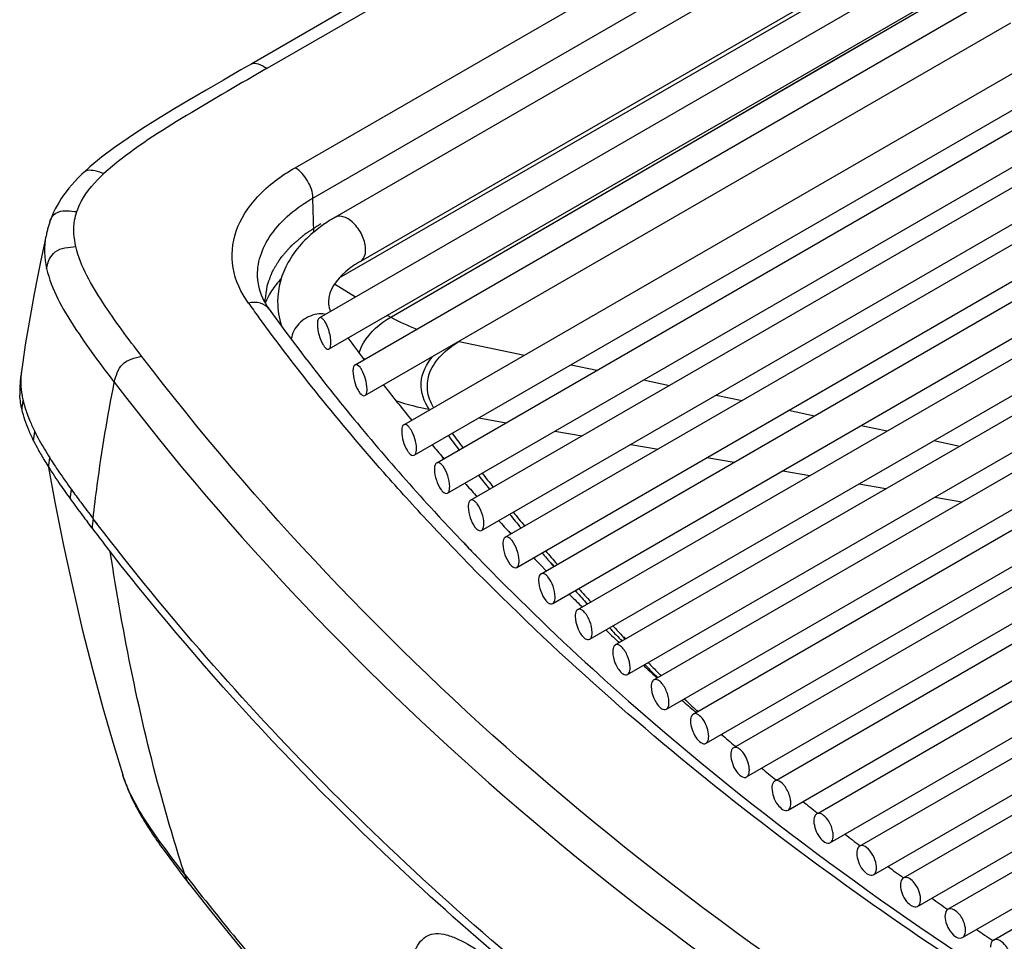
# Model space of a CAD drawing. Units: millimetres. Extents: x 0 to 594, y 0 to 420.
# Drawn here: x 392 to 411, y 83 to 101 of the extents above; entities that cross this region are included whole.
import ezdxf

# ---------------------------------------------------------------- set-up
doc = ezdxf.new("R2010")
doc.units = ezdxf.units.MM
doc.header["$LTSCALE"] = 32.67
doc.layers.get('0').update_dxf_attribs({"linetype": 'CONTINUOUS'})
doc.layers.add('CURVE', color=7, linetype='CONTINUOUS')
doc.layers.add('SUPERFICI', color=7, linetype='CONTINUOUS')

msp = doc.modelspace()

# ---------------------------------------------------------------- linework, layer by layer
at = {"color": 7, "linetype": 'Continuous'}
for p, q in [((418.3975, 113.1678), (396.3927, 100.4634)), ((417.9113, 108.916), (398.0316, 97.4385)), ((399.3862, 93.3603), (423.8387, 107.4779)), ((399.5919, 92.7574), (424.1512, 106.9366)), ((400.0326, 92.6109), (424.811, 106.9166)), ((400.2445, 92.0115), (425.1235, 106.3753)), ((400.6983, 91.8725), (425.7833, 106.3552)), ((400.9163, 91.2767), (426.0958, 105.814)), ((401.3829, 91.1451), (426.7555, 105.7939)), ((401.607, 90.5528), (427.068, 105.2526)), ((402.0862, 90.4285), (427.7278, 105.2326)), ((402.3161, 89.8395), (428.0403, 104.6913)), ((402.8078, 89.7224), (428.7001, 104.6712)), ((403.0436, 89.1368), (429.0126, 104.13)), ((403.5475, 89.0268), (429.6724, 104.1099)), ((403.7891, 88.4446), (429.9849, 103.5686)), ((404.3051, 88.3415), (430.6446, 103.5486)), ((409.8939, 103.1325), (398.5316, 96.5725)), ((404.5524, 87.7626), (430.9571, 103.0073)), ((405.0804, 87.6665), (431.6169, 102.9872)), ((409.8671, 102.4733), (397.724, 95.4625)), ((405.3334, 87.0908), (431.9294, 102.446)), ((405.9189, 87.0279), (432.5892, 102.4259)), ((410.1796, 101.932), (397.912, 94.8493)), ((398.4259, 94.5409), (411.0162, 101.8099)), ((406.1317, 86.4291), (432.9017, 101.8846)), ((406.7201, 86.3678), (433.5615, 101.8646)), ((398.6217, 93.9323), (411.3287, 101.2686)), ((406.9474, 85.7773), (433.874, 101.3233)), ((407.5381, 85.7174), (434.5337, 101.3032)), ((407.7802, 85.1355), (434.8462, 100.762)), ((408.355, 85.0664), (435.506, 100.7419)), ((408.63, 84.5034), (435.8185, 100.2006)), ((409.2163, 84.4409), (436.4783, 100.1806)), ((409.4967, 83.8812), (436.7908, 99.6393)), ((410.0944, 83.8253), (437.4506, 99.6192)), ((410.3802, 83.2686), (437.7631, 99.078)), ((410.9893, 83.2192), (438.4228, 99.0579)), ((392.3447, 97.0696), (392.3139, 96.9295)), ((398.586, 94.6645), (398.6011, 94.6445)), ((398.5935, 94.6663), (398.6084, 94.6463)), ((391.8614, 94.4153), (391.8572, 94.3846)), ((399.5203, 93.4728), (399.5385, 93.4505)), ((399.5277, 93.4748), (399.5458, 93.4524)), ((400.1505, 92.7165), (400.1711, 92.6924)), ((400.1556, 92.7179), (400.1765, 92.6939)), ((400.8043, 91.9672), (400.8234, 91.9458)), ((400.8084, 91.9684), (400.8271, 91.9469)), ((400.0583, 91.5743), (400.0833, 91.5472)), ((400.0648, 91.5762), (400.0901, 91.5492)), ((393.2527, 91.3236), (393.159, 91.4468)), ((401.4731, 91.2342), (401.4943, 91.2115)), ((401.4806, 91.2364), (401.5018, 91.2137)), ((400.5538, 91.0456), (400.661, 90.9333)), ((400.5594, 91.0473), (400.6649, 90.9345)), ((400.7803, 90.8091), (400.8351, 90.7524)), ((400.7817, 90.8096), (400.8351, 90.7524)), ((402.0759, 90.5997), (402.1883, 90.4874)), ((402.0759, 90.5997), (402.1857, 90.4866)), ((402.8747, 89.7936), (402.8946, 89.774)), ((402.8809, 89.7956), (402.9006, 89.776)), ((403.6027, 89.0903), (403.6225, 89.0716)), ((403.6089, 89.0924), (403.6288, 89.0737)), ((404.3528, 88.3941), (404.3694, 88.379)), ((404.355, 88.3948), (404.3712, 88.3797)), ((405.1162, 87.7127), (405.1328, 87.6982)), ((405.1233, 87.7154), (405.1399, 87.7008)), ((405.9014, 87.0384), (405.9154, 87.0265)), ((405.9046, 87.0396), (405.9189, 87.0279)), ((406.7033, 86.3751), (406.7149, 86.3657)), ((406.7086, 86.3773), (406.7201, 86.3678)), ((395.1631, 84.3261), (395.1629, 84.3262))]:
    msp.add_line(p, q, dxfattribs=at)
at = {"color": 9, "linetype": 'Continuous'}
for p, q in [((396.6957, 100.3724), (418.5215, 112.9735)), ((397.2453, 98.4169), (417.125, 109.8944)), ((397.5986, 97.8189), (417.4784, 109.2964)), ((396.6957, 100.3724), (396.5074, 100.2644)), ((396.6957, 100.3724), (396.5076, 100.2643)), ((397.6185, 97.1502), (397.5986, 97.8189)), ((398.0224, 96.129), (398.436, 95.8736)), ((400.4747, 94.9984), (401.7586, 94.73)), ((402.6763, 94.5382), (403.1862, 94.4316)), ((404.104, 94.2397), (404.6139, 94.1331)), ((405.5316, 93.9413), (406.0415, 93.8347)), ((399.8946, 93.6538), (399.8882, 93.6625)), ((399.8944, 93.6538), (399.8882, 93.6625)), ((406.9592, 93.6429), (407.4691, 93.5363)), ((400.8649, 93.4923), (401.3988, 93.3996)), ((402.3599, 93.2328), (402.8938, 93.1401)), ((408.3869, 93.3444), (408.8968, 93.2378)), ((409.8145, 93.046), (410.3244, 92.9394)), ((403.8549, 92.9733), (404.3888, 92.8806)), ((405.3499, 92.7137), (405.8839, 92.621)), ((406.8449, 92.4542), (407.3789, 92.3615)), ((408.3399, 92.1947), (408.8739, 92.102)), ((409.8349, 91.9351), (410.3689, 91.8424)), ((393.3563, 91.4056), (393.2732, 91.5105)), ((393.3539, 91.4048), (393.2732, 91.5103)), ((402.3335, 90.5736), (402.295, 90.6177)), ((402.3418, 90.576), (402.3029, 90.62)), ((402.9964, 89.8319), (402.9666, 89.8646)), ((402.9987, 89.8326), (402.9697, 89.8655)), ((403.6774, 89.1041), (403.6512, 89.1316)), ((403.6863, 89.107), (403.6601, 89.1344)), ((403.744, 89.1425), (403.7052, 89.1832)), ((403.7528, 89.1453), (403.714, 89.186)), ((404.3828, 88.3864), (404.2821, 88.4839)), ((404.3802, 88.3855), (404.2821, 88.4839)), ((404.4471, 88.4235), (404.3915, 88.4774)), ((404.4457, 88.423), (404.3915, 88.4774)), ((405.1646, 87.717), (405.1435, 87.7373)), ((405.1728, 87.7198), (405.1519, 87.7402)), ((405.7356, 87.1767), (405.6387, 87.2673))]:
    msp.add_line(p, q, dxfattribs=at)
at = {"color": 7, "linetype": 'Continuous'}
for points in [[(396.3932, 100.4636), (396.1817, 100.3415), (395.8359, 100.1415), (395.4982, 99.9451), (395.1695, 99.7519), (394.8504, 99.5614), (394.5417, 99.3728), (394.245, 99.1858), (393.9616, 98.9993), (393.6925, 98.8121), (393.4398, 98.623)], [(393.4398, 98.623), (393.2072, 98.4312), (393.0955, 98.3304)], [(393.0958, 98.3308), (393.0511, 98.2885), (392.9795, 98.2178), (392.9127, 98.1482), (392.8506, 98.0794), (392.7927, 98.0112), (392.7391, 97.9436), (392.6897, 97.8766), (392.6438, 97.8096), (392.6012, 97.742), (392.5621, 97.6743), (392.5264, 97.6067), (392.4942, 97.5394), (392.4651, 97.4722), (392.4385, 97.4037), (392.4232, 97.3602)], [(392.4235, 97.3613), (392.4176, 97.3437), (392.4112, 97.3239), (392.405, 97.304), (392.399, 97.2842), (392.3931, 97.2643), (392.3875, 97.2445), (392.3821, 97.2248), (392.377, 97.2052), (392.372, 97.1858), (392.3671, 97.1663), (392.3624, 97.1467), (392.3578, 97.1271), (392.3534, 97.1079), (392.3449, 97.07)], [(392.3139, 96.9295), (392.2432, 96.5986), (392.1756, 96.2665), (392.1111, 95.9335), (392.0498, 95.5997), (391.9919, 95.265), (391.9375, 94.9294), (391.8866, 94.593), (391.8613, 94.4152)], [(391.8572, 94.3846), (391.8534, 94.3566), (391.8498, 94.3283), (391.8462, 94.2992), (391.8427, 94.269), (391.8394, 94.2376), (391.8362, 94.205), (391.8333, 94.1706), (391.8306, 94.134), (391.8303, 94.13)], [(393.2527, 91.3236), (393.2059, 91.3849), (393.1589, 91.4468)]]:
    msp.add_lwpolyline(points, dxfattribs=at)
at = {"color": 9, "linetype": 'Continuous'}
msp.add_lwpolyline([(405.7374, 87.1774), (405.6647, 87.2429), (405.6394, 87.2675)], dxfattribs=at)
for centre, radius, start, end in [((429.0144, 119.2343), 40.2462, 215.69359, 216.16971), ((406.2673, 108.8729), 15.1804, 241.65682, 241.95506), ((393.7708, 94.2748), 1.9269, 190.23579, 193.19636), ((394.7508, 94.5809), 2.9546, 199.98999, 202.81794), ((396.3386, 95.3197), 4.7065, 206.4017, 208.77242), ((397.2751, 95.8338), 5.7749, 208.77081, 210.75607), ((431.5549, 116.2625), 38.9043, 216.45238, 216.96734), ((431.5173, 116.1227), 38.7054, 216.33359, 216.85075), ((398.6, 96.622), 7.3165, 210.75469, 212.36886), ((399.9839, 97.4951), 8.9528, 212.34717, 213.37886), ((401.2773, 98.3473), 10.5017, 213.37869, 214.27723), ((404.8236, 100.785), 14.8051, 214.34344, 216.00233), ((432.356, 116.8758), 39.9132, 217.88738, 218.38911), ((432.313, 116.7294), 39.706, 217.77481, 218.28008), ((409.6289, 104.2377), 20.7221, 215.91535, 216.34129), ((413.068, 106.7668), 24.9909, 216.3395, 216.69633), ((421.9984, 113.4418), 36.1403, 216.72094, 217.36141), ((433.2208, 117.5723), 41.0237, 219.2837, 219.77649), ((433.1728, 117.4192), 40.8083, 219.17861, 219.67361), ((434.0992, 118.2), 42.0199, 220.55369, 221.03422), ((434.1231, 118.335), 42.2052, 220.65138, 221.05077), ((435.0881, 119.074), 43.3398, 221.89073, 222.36172), ((435.1226, 119.2202), 43.5404, 221.98241, 222.39343), ((436.1787, 120.1998), 44.9808, 223.27931, 223.68544), ((436.1078, 120.0172), 44.7288, 223.19432, 223.57915), ((437.2365, 121.2246), 46.4536, 224.54168, 224.81365), ((437.2068, 121.0794), 46.2572, 224.4627, 224.81318), ((438.4017, 122.2859), 47.9553, 225.69369, 226.09025)]:
    msp.add_arc(centre, radius, start, end, dxfattribs=at)
at = {"color": 7, "linetype": 'Continuous'}
for centre, radius, start, end in [((429.6745, 119.3059), 40.5622, 215.70009, 218.38348), ((430.3649, 118.6413), 39.8094, 216.31114, 217.03415), ((393.2621, 94.0354), 1.4349, 176.22094, 180.0832), ((393.3372, 94.0358), 1.51, 180.09408, 183.61121), ((432.2982, 121.3827), 43.9084, 218.382, 222.75596), ((431.7743, 119.7268), 41.5883, 217.96406, 219.14473), ((396.3003, 95.1226), 4.6858, 206.3525, 208.72222), ((397.4029, 95.7295), 5.9444, 208.7453, 211.25259), ((433.0841, 120.8041), 43.2843, 220.036, 220.45936), ((398.8187, 96.582), 7.597, 211.20966, 212.32257), ((400.9367, 97.9351), 10.1103, 212.38449, 214.72331), ((404.103, 100.1097), 13.9515, 214.65648, 215.35454), ((407.0803, 102.2219), 17.6019, 215.35438, 215.91618), ((434.1085, 121.6914), 44.6396, 221.32987, 221.74912), ((411.6979, 105.5728), 23.3072, 215.92883, 216.91988), ((417.4828, 109.9059), 30.535, 216.89965, 217.19453), ((434.7648, 123.6029), 47.2268, 222.74684, 223.58115), ((435.1637, 122.6476), 46.0637, 222.59292, 222.99679), ((434.8506, 123.0281), 52.3025, 217.31351, 217.71552), ((435.3993, 124.2062), 48.1024, 223.76561, 223.97074), ((436.1807, 123.6086), 47.4629, 223.82246, 224.06448), ((437.3316, 124.7427), 49.0787, 225.01833, 225.40631), ((438.4095, 125.851), 50.6248, 226.18588, 226.56387), ((439.4827, 126.9997), 52.1968, 227.32271, 227.69885), ((440.5807, 128.2223), 53.84, 228.4328, 228.79915), ((441.6853, 129.5002), 55.5292, 229.51668, 229.87807), ((442.7739, 130.808), 57.2308, 230.57314, 230.93028), ((443.847, 132.1459), 58.9459, 231.60699, 231.95843), ((444.9037, 133.5127), 60.6736, 232.617241, 232.967926), ((408.3946, 84.9976), 0.0794, 108.06918, 119.95414), ((445.9844, 134.9622), 62.4816, 233.606201, 233.9505), ((409.2575, 84.3695), 0.0824, 112.69782, 119.96281), ((447.0651, 136.4641), 64.3319, 234.574174, 234.916365), ((448.1223, 137.9864), 66.1854, 235.520947, 235.859579), ((411.0346, 83.1408), 0.0906, 119.99198, 127.8314)]:
    msp.add_arc(centre, radius, start, end, dxfattribs=at)
at = {"color": 9, "linetype": 'Continuous'}
for points, knots in [([(396.3931, 100.4636), (396.4301, 100.4847), (396.5512, 100.4571), (396.6394, 100.405), (396.6957, 100.3724)], [0, 0, 0, 0, 0.3952255, 1, 1, 1, 1]), ([(396.5076, 100.2643), (395.9735, 99.9566), (394.9351, 99.3565), (393.9216, 98.6948), (393.4862, 98.3035)], [0, 0, 0, 0, 0.5128906, 1, 1, 1, 1]), ([(392.9519, 97.5528), (392.9748, 97.621), (393.1007, 97.9052), (393.3127, 98.1417), (393.4862, 98.3035)], [0, 0, 0, 0, 0.2326013, 1, 1, 1, 1]), ([(393.0958, 98.3307), (393.1144, 98.3481), (393.1835, 98.3819), (393.3238, 98.3617), (393.4268, 98.3246), (393.4862, 98.3035)], [0, 0, 0, 0, 0.1866799, 0.5364371, 1, 1, 1, 1]), ([(396.3285, 95.7526), (396.1809, 95.958), (395.9615, 96.4235), (396.035, 97.2123), (396.5028, 97.9124), (396.9745, 98.2605), (397.2453, 98.4169)], [0, 0, 0, 0, 0.2363347, 0.460317, 0.7078109, 1, 1, 1, 1]), ([(397.5986, 97.8189), (397.5951, 97.9382), (397.5115, 98.1712), (397.3478, 98.3577), (397.2453, 98.4169)], [0, 0, 0, 0, 0.5022303, 1, 1, 1, 1]), ([(396.5064, 96.2416), (396.5001, 96.3876), (396.5425, 96.6941), (396.8534, 97.2962), (397.2814, 97.6357), (397.5986, 97.8189)], [0, 0, 0, 0, 0.2186285, 0.4519091, 1, 1, 1, 1]), ([(392.4235, 97.3613), (392.4382, 97.4044), (392.4779, 97.4885), (392.607, 97.5642), (392.7709, 97.5726), (392.8876, 97.5598), (392.9519, 97.5528)], [0, 0, 0, 0, 0.2202912, 0.4307737, 0.6870614, 1, 1, 1, 1]), ([(392.9338, 96.8634), (392.8938, 97.0316), (392.8761, 97.2714), (392.9331, 97.497), (392.9519, 97.5528)], [0, 0, 0, 0, 0.7460264, 1, 1, 1, 1]), ([(398.6351, 96.8014), (398.6351, 96.8907), (398.5859, 97.0758), (398.4593, 97.2725), (398.3229, 97.3923), (398.1984, 97.4628), (398.0839, 97.4687), (398.0316, 97.4385)], [0, 0, 0, 0, 0.2710984, 0.5637924, 0.698523, 0.8167074, 1, 1, 1, 1]), ([(392.3564, 96.4326), (392.3724, 96.4971), (392.4003, 96.6197), (392.5679, 96.8439), (392.7936, 96.8523), (392.9338, 96.8634)], [0, 0, 0, 0, 0.250341, 0.4704028, 1, 1, 1, 1]), ([(394.2262, 94.7084), (393.9613, 95.052), (393.4642, 95.7226), (393.0279, 96.4674), (392.9338, 96.8634)], [0, 0, 0, 0, 0.5159994, 1, 1, 1, 1]), ([(398.5316, 96.5725), (398.5653, 96.5919), (398.6235, 96.6649), (398.6351, 96.7536), (398.6351, 96.8014)], [0, 0, 0, 0, 0.4492502, 1, 1, 1, 1]), ([(392.3564, 96.4326), (392.4521, 96.0207), (392.8973, 95.2435), (393.4159, 94.5495), (393.6887, 94.192)], [0, 0, 0, 0, 0.484615, 1, 1, 1, 1]), ([(396.7346, 95.6361), (396.6946, 95.6916), (396.5596, 95.7778), (396.4051, 95.7709), (396.3285, 95.7526)], [0, 0, 0, 0, 0.4648841, 1, 1, 1, 1]), ([(397.6318, 95.5254), (397.5161, 95.4977), (397.3065, 95.3763), (397.1853, 95.16), (397.1725, 95.0498)], [0, 0, 0, 0, 0.5176454, 1, 1, 1, 1]), ([(397.8418, 95.5311), (397.8254, 95.5346), (397.7556, 95.5448), (397.6839, 95.5379), (397.6318, 95.5254)], [0, 0, 0, 0, 0.2389067, 1, 1, 1, 1]), ([(399.8957, 91.4228), (399.5892, 91.7508), (398.4061, 93.0531), (397.2981, 94.4239), (396.5248, 95.4818)], [0, 0, 0, 0, 0.2551826, 1, 1, 1, 1]), ([(393.6887, 94.192), (393.7205, 94.3178), (393.7983, 94.6081), (394.0929, 94.6757), (394.2262, 94.7084)], [0, 0, 0, 0, 0.4860194, 1, 1, 1, 1]), ([(412.1164, 79.3581), (408.5154, 81.4341), (401.9814, 85.9657), (396.4993, 91.738), (394.2262, 94.7084)], [0, 0, 0, 0, 0.5263505, 1, 1, 1, 1]), ([(393.2732, 91.5104), (393.2974, 91.7315), (393.4077, 92.6295), (393.5564, 93.5227), (393.6887, 94.192)], [0, 0, 0, 0, 0.2458886, 1, 1, 1, 1]), ([(393.6889, 94.1948), (396.0149, 91.1453), (401.5546, 85.3489), (408.134, 80.7965), (411.6973, 78.7393)], [0, 0, 0, 0, 0.4824431, 1, 1, 1, 1]), ([(403.1986, 81.4981), (401.3094, 82.9858), (397.8095, 86.0898), (394.7286, 89.611), (393.3539, 91.4048)], [0, 0, 0, 0, 0.5155058, 1, 1, 1, 1]), ([(415.5555, 79.6067), (414.0223, 80.447), (408.3831, 83.7814), (403.177, 87.912), (399.8957, 91.4228)], [0, 0, 0, 0, 0.2667688, 1, 1, 1, 1]), ([(395.0748, 84.5116), (394.9126, 85.0115), (394.2891, 87.0942), (393.8586, 89.2317), (393.6099, 90.8607)], [0, 0, 0, 0, 0.2417916, 1, 1, 1, 1]), ([(395.1629, 84.3262), (395.1533, 84.3386), (395.1159, 84.3964), (395.0929, 84.4618), (395.0748, 84.5116)], [0, 0, 0, 0, 0.227253, 1, 1, 1, 1])]:
    msp.add_open_spline(points, degree=3, knots=knots, dxfattribs=at)
at = {"color": 7, "linetype": 'Continuous'}
for points, knots in [([(398.0316, 97.4385), (398.0005, 97.4206), (397.8796, 97.3481), (397.7636, 97.2676), (397.6808, 97.2029)], [0, 0, 0, 0, 0.2545267, 1, 1, 1, 1]), ([(397.6808, 97.2029), (397.4557, 97.0267), (397.0642, 96.6115), (396.9031, 96.0503), (396.9029, 95.7816)], [0, 0, 0, 0, 0.5154388, 1, 1, 1, 1]), ([(398.5316, 96.5725), (398.428, 96.5127), (398.1474, 96.3251), (397.9027, 96.0055), (397.9021, 95.7802)], [0, 0, 0, 0, 0.3467259, 1, 1, 1, 1]), ([(396.5064, 96.2416), (396.5085, 96.1925), (396.5353, 95.9758), (396.6364, 95.7728), (396.7346, 95.6361)], [0, 0, 0, 0, 0.2261377, 1, 1, 1, 1]), ([(397.9021, 95.7802), (397.902, 95.7648), (397.9052, 95.6994), (397.9221, 95.6351), (397.9399, 95.5884)], [0, 0, 0, 0, 0.2359863, 1, 1, 1, 1]), ([(397.724, 95.4625), (397.709, 95.4538), (397.6876, 95.4077), (397.6853, 95.3629), (397.6853, 95.3344)], [0, 0, 0, 0, 0.3777454, 1, 1, 1, 1]), ([(397.6853, 95.3344), (397.6853, 95.3068), (397.695, 95.1894), (397.7276, 95.074), (397.7651, 94.9923)], [0, 0, 0, 0, 0.2352707, 1, 1, 1, 1]), ([(397.8705, 95.3195), (397.8593, 95.3436), (397.8355, 95.3865), (397.7978, 95.4427), (397.7451, 95.4746), (397.724, 95.4625)], [0, 0, 0, 0, 0.3697739, 0.6622302, 1, 1, 1, 1]), ([(397.9512, 94.9777), (397.9512, 95.0053), (397.9414, 95.1226), (397.9082, 95.2379), (397.8705, 95.3195)], [0, 0, 0, 0, 0.2351623, 1, 1, 1, 1]), ([(397.7651, 94.9923), (397.7762, 94.9681), (397.7998, 94.9252), (397.8377, 94.8687), (397.8908, 94.8371), (397.912, 94.8493)], [0, 0, 0, 0, 0.3687679, 0.6607773, 1, 1, 1, 1]), ([(397.912, 94.8493), (397.9271, 94.858), (397.9489, 94.9042), (397.9512, 94.9492), (397.9512, 94.9777)], [0, 0, 0, 0, 0.3793733, 1, 1, 1, 1]), ([(398.5606, 94.4354), (398.5499, 94.4544), (398.5229, 94.5), (398.458, 94.5594), (398.4259, 94.5409)], [0, 0, 0, 0, 0.3704143, 1, 1, 1, 1]), ([(398.4259, 94.5409), (398.4105, 94.5321), (398.388, 94.4859), (398.3856, 94.4405), (398.3856, 94.4119)], [0, 0, 0, 0, 0.3830252, 1, 1, 1, 1]), ([(398.3856, 94.4119), (398.3856, 94.3466), (398.4087, 94.217), (398.4547, 94.0941), (398.4864, 94.0376)], [0, 0, 0, 0, 0.5022624, 1, 1, 1, 1]), ([(398.6625, 94.0615), (398.6625, 94.1268), (398.639, 94.2564), (398.5924, 94.379), (398.5606, 94.4354)], [0, 0, 0, 0, 0.5020197, 1, 1, 1, 1]), ([(398.4864, 94.0376), (398.4971, 94.0186), (398.524, 93.9727), (398.5894, 93.9137), (398.6217, 93.9323)], [0, 0, 0, 0, 0.369427, 1, 1, 1, 1]), ([(398.6217, 93.9323), (398.6285, 93.9362), (398.661, 93.9717), (398.6625, 94.0231), (398.6625, 94.0615)], [0, 0, 0, 0, 0.1714456, 1, 1, 1, 1]), ([(399.3862, 93.3603), (399.3791, 93.3562), (399.3459, 93.3208), (399.3439, 93.2688), (399.3439, 93.2302)], [0, 0, 0, 0, 0.1753543, 1, 1, 1, 1]), ([(399.3439, 93.2302), (399.3439, 93.1652), (399.3681, 93.0358), (399.4167, 92.914), (399.45, 92.8585)], [0, 0, 0, 0, 0.5008133, 1, 1, 1, 1]), ([(399.5275, 93.2591), (399.5163, 93.2777), (399.4871, 93.3238), (399.4192, 93.3793), (399.3862, 93.3603)], [0, 0, 0, 0, 0.3645608, 1, 1, 1, 1]), ([(399.6347, 92.8878), (399.6347, 92.9527), (399.6101, 93.082), (399.561, 93.2036), (399.5275, 93.2591)], [0, 0, 0, 0, 0.5005742, 1, 1, 1, 1]), ([(399.45, 92.8585), (399.4612, 92.8398), (399.4904, 92.7934), (399.5588, 92.7383), (399.5919, 92.7574)], [0, 0, 0, 0, 0.363598, 1, 1, 1, 1]), ([(399.5919, 92.7574), (399.599, 92.7615), (399.6324, 92.7969), (399.6347, 92.8491), (399.6347, 92.8878)], [0, 0, 0, 0, 0.1763921, 1, 1, 1, 1]), ([(400.1584, 92.5413), (400.148, 92.5553), (400.1196, 92.592), (400.0605, 92.6269), (400.0326, 92.6109)], [0, 0, 0, 0, 0.351588, 1, 1, 1, 1]), ([(400.0326, 92.6109), (400.0253, 92.6066), (399.9916, 92.5713), (399.989, 92.5187), (399.989, 92.48)], [0, 0, 0, 0, 0.1784473, 1, 1, 1, 1]), ([(399.989, 92.48), (399.989, 92.4079), (400.0187, 92.2675), (400.0773, 92.1365), (400.1182, 92.0808)], [0, 0, 0, 0, 0.5104751, 1, 1, 1, 1]), ([(400.2886, 92.1427), (400.2886, 92.2147), (400.2585, 92.355), (400.1995, 92.4857), (400.1584, 92.5413)], [0, 0, 0, 0, 0.5102257, 1, 1, 1, 1]), ([(400.1182, 92.0808), (400.1286, 92.0668), (400.1571, 92.0299), (400.2165, 91.9954), (400.2445, 92.0115)], [0, 0, 0, 0, 0.3505174, 1, 1, 1, 1]), ([(400.2445, 92.0115), (400.2519, 92.0157), (400.2858, 92.0511), (400.2886, 92.1038), (400.2886, 92.1427)], [0, 0, 0, 0, 0.1794471, 1, 1, 1, 1]), ([(400.6983, 91.8725), (400.6908, 91.8682), (400.6565, 91.8329), (400.6534, 91.7798), (400.6534, 91.7409)], [0, 0, 0, 0, 0.181432, 1, 1, 1, 1]), ([(400.8277, 91.8052), (400.817, 91.819), (400.7872, 91.8558), (400.7267, 91.8889), (400.6983, 91.8725)], [0, 0, 0, 0, 0.3479185, 1, 1, 1, 1]), ([(400.6534, 91.7409), (400.6534, 91.6691), (400.684, 91.5289), (400.7443, 91.3987), (400.7865, 91.3438)], [0, 0, 0, 0, 0.5093222, 1, 1, 1, 1]), ([(400.9617, 91.4086), (400.9617, 91.4804), (400.9307, 91.6205), (400.8699, 91.7503), (400.8277, 91.8052)], [0, 0, 0, 0, 0.5090736, 1, 1, 1, 1]), ([(400.7865, 91.3438), (400.7971, 91.3299), (400.827, 91.293), (400.8878, 91.2602), (400.9163, 91.2767)], [0, 0, 0, 0, 0.3468762, 1, 1, 1, 1]), ([(400.9163, 91.2767), (400.9239, 91.281), (400.9584, 91.3163), (400.9617, 91.3696), (400.9617, 91.4086)], [0, 0, 0, 0, 0.1823962, 1, 1, 1, 1]), ([(401.3829, 91.1451), (401.3753, 91.1407), (401.3404, 91.1054), (401.3368, 91.0519), (401.3368, 91.0128)], [0, 0, 0, 0, 0.1843154, 1, 1, 1, 1]), ([(401.5158, 91.0799), (401.5048, 91.0936), (401.4736, 91.1304), (401.4119, 91.1618), (401.3829, 91.1451)], [0, 0, 0, 0, 0.3443971, 1, 1, 1, 1]), ([(401.6536, 90.6854), (401.6536, 90.7569), (401.6218, 90.8968), (401.5591, 91.0258), (401.5158, 91.0799)], [0, 0, 0, 0, 0.50794, 1, 1, 1, 1]), ([(402.0199, 82.2439), (401.1986, 82.9238), (398.1176, 85.615), (395.3263, 88.6402), (393.4763, 91.0325)], [0, 0, 0, 0, 0.2606497, 1, 1, 1, 1]), ([(401.3368, 91.0128), (401.3368, 90.9412), (401.3681, 90.8012), (401.4303, 90.6719), (401.4736, 90.6178)], [0, 0, 0, 0, 0.5081878, 1, 1, 1, 1]), ([(400.8351, 90.7524), (401.5674, 89.9958), (404.7427, 86.9226), (408.2937, 84.2489), (411.118, 82.4218)], [0, 0, 0, 0, 0.2384135, 1, 1, 1, 1]), ([(401.607, 90.5528), (401.6147, 90.5572), (401.6497, 90.5925), (401.6536, 90.6462), (401.6536, 90.6854)], [0, 0, 0, 0, 0.1852463, 1, 1, 1, 1]), ([(401.4736, 90.6178), (401.4846, 90.604), (401.5159, 90.567), (401.5778, 90.536), (401.607, 90.5528)], [0, 0, 0, 0, 0.343383, 1, 1, 1, 1]), ([(402.0862, 90.4285), (402.0784, 90.4239), (402.043, 90.3887), (402.0388, 90.3347), (402.0388, 90.2954)], [0, 0, 0, 0, 0.1871037, 1, 1, 1, 1]), ([(402.0388, 90.2954), (402.0388, 90.224), (402.071, 90.0842), (402.135, 89.9558), (402.1793, 89.9024)], [0, 0, 0, 0, 0.5070716, 1, 1, 1, 1]), ([(402.2225, 90.3653), (402.2112, 90.3789), (402.1786, 90.4157), (402.1158, 90.4455), (402.0862, 90.4285)], [0, 0, 0, 0, 0.3410208, 1, 1, 1, 1]), ([(402.364, 89.9728), (402.364, 90.0442), (402.3314, 90.1839), (402.2669, 90.312), (402.2225, 90.3653)], [0, 0, 0, 0, 0.5068246, 1, 1, 1, 1]), ([(402.3161, 89.8395), (402.324, 89.8441), (402.3596, 89.8793), (402.364, 89.9335), (402.364, 89.9728)], [0, 0, 0, 0, 0.1880032, 1, 1, 1, 1]), ([(402.1793, 89.9024), (402.1906, 89.8888), (402.2233, 89.8518), (402.2864, 89.8224), (402.3161, 89.8395)], [0, 0, 0, 0, 0.3400345, 1, 1, 1, 1]), ([(402.8078, 89.7224), (402.7998, 89.7178), (402.7639, 89.6826), (402.7592, 89.6281), (402.7592, 89.5887)], [0, 0, 0, 0, 0.1898027, 1, 1, 1, 1]), ([(402.9255, 89.6847), (402.9154, 89.6942), (402.8845, 89.7214), (402.8327, 89.7367), (402.8078, 89.7224)], [0, 0, 0, 0, 0.3252352, 1, 1, 1, 1]), ([(402.7592, 89.5887), (402.7592, 89.5105), (402.7975, 89.3611), (402.8727, 89.2247), (402.9254, 89.1744)], [0, 0, 0, 0, 0.5173419, 1, 1, 1, 1]), ([(403.0927, 89.2709), (403.0927, 89.349), (403.0539, 89.4983), (402.9783, 89.6343), (402.9255, 89.6847)], [0, 0, 0, 0, 0.5170961, 1, 1, 1, 1]), ([(402.9254, 89.1744), (402.9355, 89.1648), (402.9666, 89.1375), (403.0186, 89.1224), (403.0436, 89.1368)], [0, 0, 0, 0, 0.3242362, 1, 1, 1, 1]), ([(403.0436, 89.1368), (403.0517, 89.1415), (403.0877, 89.1767), (403.0927, 89.2313), (403.0927, 89.2709)], [0, 0, 0, 0, 0.1906728, 1, 1, 1, 1]), ([(403.5475, 89.0268), (403.5393, 89.0221), (403.5029, 88.9869), (403.4977, 88.932), (403.4977, 88.8924)], [0, 0, 0, 0, 0.1924178, 1, 1, 1, 1]), ([(403.6681, 88.9907), (403.6578, 89.0002), (403.6256, 89.0272), (403.5729, 89.0415), (403.5475, 89.0268)], [0, 0, 0, 0, 0.3223711, 1, 1, 1, 1]), ([(403.8394, 88.5793), (403.8394, 88.6572), (403.7997, 88.8064), (403.722, 88.9413), (403.6681, 88.9907)], [0, 0, 0, 0, 0.5157474, 1, 1, 1, 1]), ([(403.4977, 88.8924), (403.4977, 88.8144), (403.5369, 88.6652), (403.6142, 88.5298), (403.6681, 88.4804)], [0, 0, 0, 0, 0.515994, 1, 1, 1, 1]), ([(403.7891, 88.4446), (403.7973, 88.4493), (403.8339, 88.4846), (403.8394, 88.5396), (403.8394, 88.5793)], [0, 0, 0, 0, 0.1932602, 1, 1, 1, 1]), ([(403.6681, 88.4804), (403.6784, 88.471), (403.7107, 88.4438), (403.7636, 88.4299), (403.7891, 88.4446)], [0, 0, 0, 0, 0.3214066, 1, 1, 1, 1]), ([(404.4282, 88.3074), (404.4177, 88.3167), (404.3843, 88.3434), (404.331, 88.3565), (404.3051, 88.3415)], [0, 0, 0, 0, 0.319476, 1, 1, 1, 1]), ([(404.3051, 88.3415), (404.2968, 88.3367), (404.2599, 88.3015), (404.2542, 88.2463), (404.2542, 88.2064)], [0, 0, 0, 0, 0.1949553, 1, 1, 1, 1]), ([(404.2542, 88.2064), (404.2542, 88.1287), (404.2942, 87.9796), (404.3736, 87.8453), (404.4285, 87.7968)], [0, 0, 0, 0, 0.5146653, 1, 1, 1, 1]), ([(404.6039, 87.898), (404.6039, 87.9757), (404.5632, 88.125), (404.4833, 88.259), (404.4282, 88.3074)], [0, 0, 0, 0, 0.5145803, 1, 1, 1, 1]), ([(404.4285, 87.7968), (404.4391, 87.7875), (404.4727, 87.7605), (404.5263, 87.7476), (404.5524, 87.7626)], [0, 0, 0, 0, 0.3187281, 1, 1, 1, 1]), ([(404.5524, 87.7626), (404.5608, 87.7675), (404.5979, 87.8027), (404.6039, 87.8581), (404.6039, 87.898)], [0, 0, 0, 0, 0.19577, 1, 1, 1, 1]), ([(405.0804, 87.6665), (405.0719, 87.6616), (405.0346, 87.6264), (405.0283, 87.5707), (405.0283, 87.5307)], [0, 0, 0, 0, 0.1974166, 1, 1, 1, 1]), ([(405.386, 87.2269), (405.386, 87.2841), (405.3579, 87.4043), (405.2883, 87.5631), (405.1447, 87.7035), (405.0804, 87.6665)], [0, 0, 0, 0, 0.2986376, 0.6131903, 1, 1, 1, 1]), ([(405.0283, 87.5307), (405.0283, 87.4734), (405.0561, 87.3533), (405.1249, 87.1937), (405.2691, 87.0538), (405.3334, 87.0908)], [0, 0, 0, 0, 0.2986351, 0.6129372, 1, 1, 1, 1]), ([(405.3334, 87.0908), (405.3419, 87.0958), (405.3795, 87.131), (405.386, 87.1868), (405.386, 87.2269)], [0, 0, 0, 0, 0.1982082, 1, 1, 1, 1]), ([(405.8732, 87.0015), (405.8645, 86.9965), (405.8267, 86.9613), (405.8199, 86.9052), (405.8199, 86.8651)], [0, 0, 0, 0, 0.1998077, 1, 1, 1, 1]), ([(405.95, 87.0025), (405.9432, 87.0052), (405.9185, 87.0134), (405.8894, 87.0109), (405.8732, 87.0015)], [0, 0, 0, 0, 0.2828021, 1, 1, 1, 1]), ([(406.0556, 86.9157), (406.0473, 86.9259), (406.0172, 86.9602), (405.9803, 86.9903), (405.95, 87.0025)], [0, 0, 0, 0, 0.2873254, 1, 1, 1, 1]), ([(405.8199, 86.8651), (405.8199, 86.808), (405.8482, 86.6883), (405.9194, 86.528), (406.0666, 86.3916), (406.1317, 86.4291)], [0, 0, 0, 0, 0.2965596, 0.60952, 1, 1, 1, 1]), ([(406.1855, 86.5658), (406.1855, 86.5953), (406.1701, 86.7204), (406.1159, 86.8408), (406.0556, 86.9157)], [0, 0, 0, 0, 0.234685, 1, 1, 1, 1]), ([(406.1317, 86.4291), (406.1405, 86.4341), (406.1785, 86.4694), (406.1855, 86.5256), (406.1855, 86.5658)], [0, 0, 0, 0, 0.2005759, 1, 1, 1, 1]), ([(406.6834, 86.3466), (406.6745, 86.3415), (406.6362, 86.3063), (406.6289, 86.2498), (406.6289, 86.2094)], [0, 0, 0, 0, 0.2021322, 1, 1, 1, 1]), ([(406.9035, 86.2171), (406.8912, 86.2358), (406.8478, 86.2935), (406.7861, 86.3482), (406.7356, 86.3555)], [0, 0, 0, 0, 0.3054299, 1, 1, 1, 1]), ([(406.6289, 86.2094), (406.6289, 86.1525), (406.6577, 86.0332), (406.7312, 85.8723), (406.8815, 85.7393), (406.9474, 85.7773)], [0, 0, 0, 0, 0.2945182, 0.6061342, 1, 1, 1, 1]), ([(407.0023, 85.9147), (407.0023, 85.9393), (406.991, 86.0459), (406.9487, 86.1484), (406.9035, 86.2171)], [0, 0, 0, 0, 0.2302367, 1, 1, 1, 1]), ([(406.9474, 85.7773), (406.9563, 85.7825), (406.9947, 85.8177), (407.0023, 85.8743), (407.0023, 85.9147)], [0, 0, 0, 0, 0.2028784, 1, 1, 1, 1]), ([(407.5107, 85.7016), (407.5016, 85.6964), (407.4629, 85.6611), (407.4551, 85.6043), (407.4551, 85.5638)], [0, 0, 0, 0, 0.2043939, 1, 1, 1, 1]), ([(407.748, 85.5552), (407.7209, 85.599), (407.6673, 85.6682), (407.5819, 85.7139), (407.5458, 85.7118)], [0, 0, 0, 0, 0.5869067, 1, 1, 1, 1]), ([(407.4551, 85.5638), (407.4551, 85.507), (407.4843, 85.388), (407.5603, 85.2264), (407.7134, 85.097), (407.7802, 85.1355)], [0, 0, 0, 0, 0.2925109, 0.6027817, 1, 1, 1, 1]), ([(407.8362, 85.2735), (407.8362, 85.2962), (407.8263, 85.3951), (407.7883, 85.4903), (407.748, 85.5552)], [0, 0, 0, 0, 0.2291569, 1, 1, 1, 1]), ([(407.7802, 85.1355), (407.7893, 85.1407), (407.8282, 85.176), (407.8362, 85.2329), (407.8362, 85.2735)], [0, 0, 0, 0, 0.2051192, 1, 1, 1, 1]), ([(408.355, 85.0664), (408.3458, 85.0611), (408.3067, 85.0258), (408.2983, 84.9686), (408.2983, 84.9279)], [0, 0, 0, 0, 0.2065958, 1, 1, 1, 1]), ([(408.6167, 84.8899), (408.5856, 84.9464), (408.5256, 85.034), (408.4106, 85.0863), (408.37, 85.0731)], [0, 0, 0, 0, 0.6019595, 1, 1, 1, 1]), ([(408.2983, 84.9279), (408.2983, 84.8713), (408.328, 84.7527), (408.4065, 84.5905), (408.5624, 84.4645), (408.63, 84.5034)], [0, 0, 0, 0, 0.2905374, 0.5994639, 1, 1, 1, 1]), ([(408.6872, 84.6421), (408.6872, 84.6619), (408.6795, 84.7481), (408.6488, 84.8315), (408.6167, 84.8899)], [0, 0, 0, 0, 0.2283204, 1, 1, 1, 1]), ([(408.63, 84.5034), (408.6392, 84.5088), (408.6786, 84.544), (408.6872, 84.6014), (408.6872, 84.6421)], [0, 0, 0, 0, 0.2073013, 1, 1, 1, 1]), ([(409.2163, 84.4409), (409.2069, 84.4356), (409.1673, 84.4003), (409.1584, 84.3427), (409.1584, 84.3019)], [0, 0, 0, 0, 0.2087412, 1, 1, 1, 1]), ([(409.1584, 84.3019), (409.1584, 84.2454), (409.1886, 84.1271), (409.2697, 83.9643), (409.4283, 83.8417), (409.4967, 83.8812)], [0, 0, 0, 0, 0.2885974, 0.596182, 1, 1, 1, 1]), ([(409.492, 84.2512), (409.4746, 84.2843), (409.4187, 84.3748), (409.2959, 84.475), (409.2257, 84.4456)], [0, 0, 0, 0, 0.3290859, 1, 1, 1, 1]), ([(409.555, 84.0205), (409.555, 84.0388), (409.5482, 84.1189), (409.5207, 84.1964), (409.492, 84.2512)], [0, 0, 0, 0, 0.228291, 1, 1, 1, 1]), ([(409.4967, 83.8812), (409.5061, 83.8866), (409.5458, 83.9219), (409.555, 83.9796), (409.555, 84.0205)], [0, 0, 0, 0, 0.2094279, 1, 1, 1, 1]), ([(410.0944, 83.8253), (410.0849, 83.8198), (410.0449, 83.7845), (410.0354, 83.7266), (410.0354, 83.6855)], [0, 0, 0, 0, 0.210833, 1, 1, 1, 1]), ([(410.3844, 83.621), (410.3663, 83.6577), (410.3091, 83.7562), (410.1654, 83.8662), (410.0944, 83.8253)], [0, 0, 0, 0, 0.3328221, 1, 1, 1, 1]), ([(410.0354, 83.6855), (410.0354, 83.6292), (410.0685, 83.4581), (410.2648, 83.202), (410.3802, 83.2686)], [0, 0, 0, 0, 0.2971345, 1, 1, 1, 1]), ([(410.4396, 83.4086), (410.4396, 83.4254), (410.4338, 83.4989), (410.4096, 83.5702), (410.3844, 83.621)], [0, 0, 0, 0, 0.2285294, 1, 1, 1, 1]), ([(410.3802, 83.2686), (410.3898, 83.2741), (410.4299, 83.3094), (410.4396, 83.3674), (410.4396, 83.4086)], [0, 0, 0, 0, 0.2115018, 1, 1, 1, 1]), ([(410.979, 83.2123), (410.9708, 83.206), (410.9375, 83.1695), (410.9292, 83.117), (410.9292, 83.0789)], [0, 0, 0, 0, 0.2134235, 1, 1, 1, 1]), ([(411.2964, 82.9938), (411.2786, 83.0334), (411.2201, 83.141), (411.0661, 83.2635), (410.9893, 83.2192)], [0, 0, 0, 0, 0.328907, 1, 1, 1, 1])]:
    msp.add_open_spline(points, degree=3, knots=knots, dxfattribs=at)
at = {"color": 9, "linetype": 'Continuous'}
for points in [[(392.3447, 97.0693), (392.2988, 96.8621), (392.3087, 96.6394), (392.3564, 96.4326)], [(391.8614, 94.4151), (391.8392, 94.2557), (391.846, 94.0908), (391.8746, 93.9324)], [(391.8732, 93.6534), (391.8773, 93.7142), (391.8858, 93.7746), (391.8948, 93.8349)], [(391.8948, 93.8349), (391.9157, 93.7454), (391.9428, 93.6572), (391.9742, 93.5708)], [(392.0274, 93.4351), (392.0569, 93.3647), (392.089, 93.2953), (392.1229, 93.2269)], [(392.1015, 93.0426), (392.1054, 93.1043), (392.114, 93.1657), (392.1229, 93.2268)], [(392.3988, 92.52), (392.4028, 92.5819), (392.4113, 92.6435), (392.4203, 92.7049)], [(392.825, 91.8966), (392.8289, 91.9588), (392.8375, 92.0207), (392.8464, 92.0823)], [(393.2732, 91.5105), (393.2639, 91.4484), (393.2565, 91.386), (393.253, 91.3233)]]:
    msp.add_open_spline(points, degree=3, dxfattribs=at)
at = {"color": 7, "linetype": 'Continuous'}
for points in [[(396.9029, 95.7816), (396.9028, 95.6218), (396.9293, 95.4602), (396.9784, 95.3081)], [(391.8732, 93.6535), (391.8514, 93.7478), (391.8362, 93.8441), (391.8302, 93.9407)], [(391.9292, 93.4553), (391.9077, 93.5204), (391.8887, 93.5865), (391.8732, 93.6534)], [(392.0059, 93.2515), (391.9778, 93.3184), (391.952, 93.3864), (391.9292, 93.4553)], [(392.1015, 93.0426), (392.0675, 93.1113), (392.0354, 93.1809), (392.0059, 93.2515)], [(406.7356, 86.3555), (406.7181, 86.3581), (406.6987, 86.3554), (406.6834, 86.3466)], [(407.5458, 85.7118), (407.5336, 85.7111), (407.5212, 85.7076), (407.5107, 85.7016)]]:
    msp.add_open_spline(points, degree=3, dxfattribs=at)
at = {"layer": 'CURVE', "color": 4, "linetype": 'Continuous'}
for points, knots in [([(397.7512, 97.3117), (397.7318, 97.2989), (397.6928, 97.2734), (397.6442, 97.2416), (397.6053, 97.2161), (397.5761, 97.1969), (397.5469, 97.1778), (397.5177, 97.1587), (397.4933, 97.1428), (397.4763, 97.1316), (397.4666, 97.1252), (397.4593, 97.1205), (397.452, 97.1157), (397.4465, 97.1121), (397.4428, 97.1097), (397.4413, 97.1087), (397.4401, 97.1079), (397.439, 97.107), (397.4372, 97.1054), (397.4345, 97.1032), (397.4303, 97.0996), (397.425, 97.0951), (397.4165, 97.0878), (397.4059, 97.0788), (397.3932, 97.0679), (397.3762, 97.0535), (397.3465, 97.0282), (397.3126, 96.9992), (397.2787, 96.9703), (397.2533, 96.9486), (397.2321, 96.9306), (397.2151, 96.9161), (397.2024, 96.9052), (397.1918, 96.8962), (397.1833, 96.889), (397.178, 96.8845), (397.1738, 96.8808), (397.1711, 96.8786), (397.1692, 96.877), (397.1682, 96.8761), (397.1674, 96.8751), (397.1664, 96.874), (397.1647, 96.8721), (397.1627, 96.8697), (397.1593, 96.8659), (397.1552, 96.8612), (397.1502, 96.8555), (397.1436, 96.8479), (397.132, 96.8346), (397.1154, 96.8157), (397.0955, 96.7929), (397.0756, 96.7702), (397.0557, 96.7474), (397.0358, 96.7246), (397.0192, 96.7057), (397.0059, 96.6905), (396.996, 96.6791), (396.986, 96.6678), (396.9777, 96.6583), (396.9711, 96.6507), (396.9669, 96.646), (396.9636, 96.6422), (396.9611, 96.6393), (396.959, 96.637), (396.9576, 96.6353), (396.9568, 96.6343), (396.9561, 96.6337), (396.9557, 96.6329), (396.955, 96.6318), (396.9539, 96.63), (396.9524, 96.6275), (396.9505, 96.6244), (396.9479, 96.6203), (396.9448, 96.6151), (396.9397, 96.6069), (396.9334, 96.5966), (396.9258, 96.5843), (396.9183, 96.5719), (396.9082, 96.5554), (396.8956, 96.5349), (396.8804, 96.5102), (396.8653, 96.4855), (396.8501, 96.4608), (396.835, 96.4361), (396.8223, 96.4155), (396.8135, 96.4011), (396.8085, 96.3929), (396.8047, 96.3867), (396.8015, 96.3816), (396.799, 96.3774), (396.7974, 96.3749), (396.7962, 96.3728), (396.7954, 96.3715), (396.7947, 96.3705), (396.7943, 96.3695), (396.7936, 96.3676), (396.7926, 96.3651), (396.7911, 96.3609), (396.7891, 96.3557), (396.786, 96.3474), (396.7821, 96.337), (396.7775, 96.3246), (396.7713, 96.308), (396.7635, 96.2872), (396.7542, 96.2623), (396.7448, 96.2374), (396.7355, 96.2125), (396.7262, 96.1875), (396.7184, 96.1668), (396.7122, 96.1502), (396.7075, 96.1377), (396.7036, 96.1273), (396.7005, 96.119), (396.6986, 96.1138), (396.697, 96.1097), (396.696, 96.1071), (396.6953, 96.1053), (396.695, 96.1042), (396.6949, 96.1031), (396.6947, 96.1017), (396.6943, 96.0995), (396.6939, 96.0968), (396.6933, 96.0924), (396.6925, 96.0869), (396.6915, 96.0803), (396.6902, 96.0715), (396.6879, 96.056), (396.6847, 96.034), (396.6808, 96.0076), (396.6769, 95.9812), (396.673, 95.9547), (396.6679, 95.9195), (396.6614, 95.8755), (396.6562, 95.8402), (396.6536, 95.8226)], [0, 0, 0, 0, 0.03125, 0.0625, 0.078125, 0.09375, 0.109375, 0.125, 0.140625, 0.1484375, 0.1523438, 0.15625, 0.1601562, 0.1640625, 0.1650391, 0.1660156, 0.1665039, 0.1669922, 0.1679688, 0.1699219, 0.171875, 0.1757812, 0.1796875, 0.1875, 0.1953125, 0.203125, 0.21875, 0.25, 0.265625, 0.28125, 0.296875, 0.3046875, 0.3125, 0.3203125, 0.3242188, 0.328125, 0.3300781, 0.3320312, 0.3330078, 0.3334961, 0.3339844, 0.3349609, 0.3359375, 0.3378906, 0.3398438, 0.34375, 0.3476562, 0.3515625, 0.359375, 0.375, 0.390625, 0.40625, 0.421875, 0.4375, 0.453125, 0.4609375, 0.46875, 0.4765625, 0.484375, 0.4882812, 0.4921875, 0.4941406, 0.4960938, 0.4980469, 0.4990234, 0.4995117, 0.5, 0.5004883, 0.5009766, 0.5019531, 0.5039062, 0.5058594, 0.5078125, 0.5117188, 0.515625, 0.5234375, 0.53125, 0.5390625, 0.546875, 0.5625, 0.578125, 0.59375, 0.609375, 0.625, 0.640625, 0.6484375, 0.6523438, 0.65625, 0.6601562, 0.6621094, 0.6640625, 0.6650391, 0.6660156, 0.6665039, 0.6669922, 0.6679688, 0.6699219, 0.671875, 0.6757812, 0.6796875, 0.6875, 0.6953125, 0.703125, 0.71875, 0.734375, 0.75, 0.765625, 0.78125, 0.796875, 0.8046875, 0.8125, 0.8203125, 0.8242188, 0.828125, 0.8300781, 0.8320312, 0.8330078, 0.8334961, 0.8339844, 0.8349609, 0.8359375, 0.8378906, 0.8398438, 0.84375, 0.8476562, 0.8515625, 0.859375, 0.875, 0.890625, 0.90625, 0.921875, 0.9375, 0.96875, 1, 1, 1, 1]), ([(396.6536, 95.8226), (396.6535, 95.8207), (396.6535, 95.8179), (396.6533, 95.8141), (396.6533, 95.8113), (396.6532, 95.8084), (396.6532, 95.8061), (396.6531, 95.8042), (396.6531, 95.803), (396.6531, 95.8021), (396.6531, 95.8014), (396.6531, 95.8008), (396.6531, 95.8004), (396.6531, 95.8001), (396.653, 95.8), (396.653, 95.7996), (396.653, 95.7991), (396.653, 95.7983), (396.653, 95.7971), (396.653, 95.7957), (396.653, 95.7938), (396.653, 95.7914), (396.6529, 95.7891), (396.6529, 95.7872), (396.6529, 95.786), (396.6529, 95.7852), (396.6529, 95.7847), (396.6529, 95.7845), (396.6529, 95.7842), (396.6529, 95.7838), (396.6529, 95.7832), (396.6529, 95.7822), (396.6529, 95.781), (396.6529, 95.7799), (396.6529, 95.7789), (396.6529, 95.7783), (396.6529, 95.7779), (396.6529, 95.7775), (396.6529, 95.7774), (396.6529, 95.7769), (396.6529, 95.7761), (396.6529, 95.775), (396.6529, 95.7731), (396.653, 95.7708), (396.653, 95.7671), (396.653, 95.7644), (396.653, 95.7625)], [0, 0, 0, 0, 0.125, 0.1875, 0.25, 0.3125, 0.375, 0.40625, 0.4375, 0.453125, 0.46875, 0.484375, 0.4921875, 0.4960938, 0.5, 0.5039062, 0.5078125, 0.515625, 0.53125, 0.546875, 0.5625, 0.59375, 0.625, 0.640625, 0.65625, 0.6640625, 0.6679688, 0.671875, 0.6796875, 0.6875, 0.703125, 0.71875, 0.75, 0.78125, 0.796875, 0.8125, 0.8203125, 0.828125, 0.8320312, 0.8359375, 0.84375, 0.859375, 0.875, 0.90625, 0.9375, 1, 1, 1, 1])]:
    msp.add_open_spline(points, degree=3, knots=knots, dxfattribs=at)
at = {"layer": 'SUPERFICI', "color": 9, "linetype": 'Continuous'}
for p, q in [((409.8939, 103.044), (398.1102, 96.2407)), ((399.13, 95.475), (410.2004, 101.8961))]:
    msp.add_line(p, q, dxfattribs=at)
at = {"layer": 'SUPERFICI', "color": 7, "linetype": 'Continuous'}
for p, q in [((393.8567, 86.4668), (393.8567, 86.467)), ((393.8568, 86.4664), (393.8646, 86.4419)), ((393.8646, 86.4419), (393.8717, 86.4198)), ((393.8717, 86.4198), (393.8793, 86.3967)), ((393.8793, 86.3967), (393.8871, 86.3734)), ((393.8871, 86.3734), (393.8949, 86.3507)), ((393.8949, 86.3507), (393.9026, 86.3288)), ((393.9026, 86.3288), (393.9102, 86.3074)), ((393.9102, 86.3074), (393.918, 86.2862)), ((393.918, 86.2862), (393.9258, 86.2653)), ((393.9258, 86.2653), (393.9337, 86.2444)), ((393.9337, 86.2444), (393.9418, 86.2237)), ((393.9418, 86.2237), (393.9499, 86.203)), ((393.9499, 86.203), (393.9583, 86.1823)), ((393.9583, 86.1823), (393.9667, 86.1617)), ((393.9667, 86.1617), (393.9754, 86.1411)), ((393.9754, 86.1411), (393.9841, 86.1206)), ((393.9841, 86.1206), (393.993, 86.1001)), ((393.993, 86.1001), (394.002, 86.0796)), ((394.002, 86.0796), (394.0112, 86.0591)), ((394.0112, 86.0591), (394.0206, 86.0386)), ((394.0206, 86.0386), (394.0301, 86.0179)), ((394.0301, 86.0179), (394.0399, 85.9972)), ((394.0399, 85.9972), (394.0499, 85.9763)), ((394.0499, 85.9763), (394.0601, 85.9552)), ((394.0601, 85.9552), (394.0705, 85.9339)), ((394.0705, 85.9339), (394.0812, 85.9125)), ((394.0812, 85.9125), (394.0922, 85.8908)), ((394.0922, 85.8908), (394.1035, 85.8689)), ((394.1035, 85.8689), (394.115, 85.8467)), ((394.115, 85.8467), (394.1269, 85.8243)), ((394.1269, 85.8243), (394.1391, 85.8016)), ((394.1391, 85.8016), (394.1516, 85.7785)), ((394.1516, 85.7785), (394.1644, 85.7552)), ((394.1644, 85.7552), (394.1776, 85.7316)), ((394.1776, 85.7316), (394.1911, 85.7077)), ((394.1911, 85.7077), (394.205, 85.6834)), ((394.205, 85.6834), (394.2192, 85.6589)), ((394.2192, 85.6589), (394.2337, 85.634)), ((394.2337, 85.634), (394.2486, 85.6089)), ((394.2486, 85.6089), (394.2638, 85.5836)), ((394.2638, 85.5836), (394.2793, 85.558)), ((394.2793, 85.558), (394.2952, 85.5321)), ((394.2952, 85.5321), (394.3113, 85.5061)), ((394.3113, 85.5061), (394.3278, 85.4798)), ((394.3278, 85.4798), (394.3445, 85.4534)), ((394.3445, 85.4534), (394.3616, 85.4268)), ((394.3616, 85.4268), (394.3876, 85.3865)), ((394.3876, 85.3865), (394.4142, 85.3459)), ((394.4142, 85.3459), (394.4415, 85.3049)), ((394.4415, 85.3049), (394.4694, 85.2634)), ((394.4694, 85.2634), (394.498, 85.2215)), ((394.498, 85.2215), (394.5271, 85.1791)), ((394.5271, 85.1791), (394.557, 85.1363)), ((394.557, 85.1363), (394.5874, 85.093)), ((394.5874, 85.093), (394.6185, 85.0492)), ((394.6185, 85.0492), (394.6503, 85.005)), ((394.6503, 85.005), (394.6826, 84.9602)), ((394.6826, 84.9602), (394.7268, 84.8996)), ((394.7268, 84.8996), (394.7723, 84.8379)), ((394.7723, 84.8379), (394.8191, 84.7751)), ((394.8191, 84.7751), (394.8672, 84.711)), ((394.8672, 84.711), (394.9168, 84.6456)), ((394.9168, 84.6456), (394.9807, 84.5619)), ((394.9807, 84.5619), (395.0601, 84.4587)), ((395.0601, 84.4587), (395.1629, 84.3262))]:
    msp.add_line(p, q, dxfattribs=at)
at = {"layer": 'SUPERFICI', "color": 9, "linetype": 'Continuous'}
for points in [[(403.6212, 98.0798), (407.8705, 100.5448), (410.0468, 101.807)], [(399.13, 95.475), (401.4371, 96.813), (403.6212, 98.0798)]]:
    msp.add_lwpolyline(points, dxfattribs=at)
at = {"layer": 'SUPERFICI', "color": 7, "linetype": 'Continuous'}
for points in [[(392.3954, 92.5194), (392.5202, 91.8355), (392.6903, 90.9801), (392.87, 90.1474), (393.059, 89.3377), (393.2569, 88.5513), (393.4633, 87.7884), (393.6777, 87.0487), (393.8567, 86.467)], [(395.1631, 84.3261), (395.6105, 83.759), (396.1531, 83.0916), (396.7042, 82.4334), (397.2634, 81.7835), (397.8334, 81.1398), (398.4111, 80.5049), (398.9914, 79.8821), (399.5745, 79.2703)]]:
    msp.add_lwpolyline(points, dxfattribs=at)
at = {"layer": 'SUPERFICI', "color": 9, "linetype": 'Continuous'}
for centre, radius, start, end in [((398.0346, 95.1661), 1.4979, 152.26426, 156.98868), ((398.1003, 95.1323), 1.5718, 151.12409, 152.29103), ((401.377, 99.6961), 4.7819, 241.97311, 248.68988), ((400.7418, 98.309), 4.7243, 251.46573, 259.59086), ((438.0094, 117.9033), 54.391, 217.87344, 218.23305)]:
    msp.add_arc(centre, radius, start, end, dxfattribs=at)
for points, knots in [([(396.9731, 96.2356), (396.9483, 96.2084), (396.8557, 96.101), (396.7746, 95.9834), (396.7239, 95.8914)], [0, 0, 0, 0, 0.2595127, 1, 1, 1, 1]), ([(398.5102, 94.7765), (398.5296, 94.8453), (398.6603, 95.1368), (398.9186, 95.3524), (399.13, 95.475)], [0, 0, 0, 0, 0.2262266, 1, 1, 1, 1]), ([(399.9722, 93.6991), (399.9096, 93.8021), (399.823, 94.0357), (399.8771, 94.4193), (400.1184, 94.7524), (400.3457, 94.9232), (400.4747, 94.9984)], [0, 0, 0, 0, 0.2314526, 0.4599948, 0.7134911, 1, 1, 1, 1]), ([(399.8882, 93.6625), (399.7827, 93.8103), (399.6469, 94.1964), (399.8317, 94.5601), (399.9562, 94.7031)], [0, 0, 0, 0, 0.4892436, 1, 1, 1, 1]), ([(395.0748, 84.5116), (394.8306, 84.8256), (394.365, 85.4358), (393.9689, 86.1116), (393.8567, 86.4668)], [0, 0, 0, 0, 0.5164301, 1, 1, 1, 1]), ([(395.2852, 84.2428), (395.6434, 83.7882), (397.132, 81.959), (398.7274, 80.2178), (399.9761, 78.9502)], [0, 0, 0, 0, 0.2454491, 1, 1, 1, 1]), ([(399.553, 81.7775), (399.5338, 81.9566), (399.5117, 82.3055), (399.526, 82.7311), (399.6073, 83.0267), (399.7027, 83.1968), (399.8444, 83.3137), (400.0288, 83.358), (400.2378, 83.3255), (400.5615, 83.2009), (400.9849, 82.9322), (401.4894, 82.5272), (401.8395, 82.2422), (402.0164, 82.0938)], [0, 0, 0, 0, 0.1288875, 0.2503842, 0.3020761, 0.3470076, 0.3878236, 0.429684, 0.4785306, 0.5368175, 0.6770955, 0.8347373, 1, 1, 1, 1])]:
    msp.add_open_spline(points, degree=3, knots=knots, dxfattribs=at)

doc.saveas('drawing.dxf')
